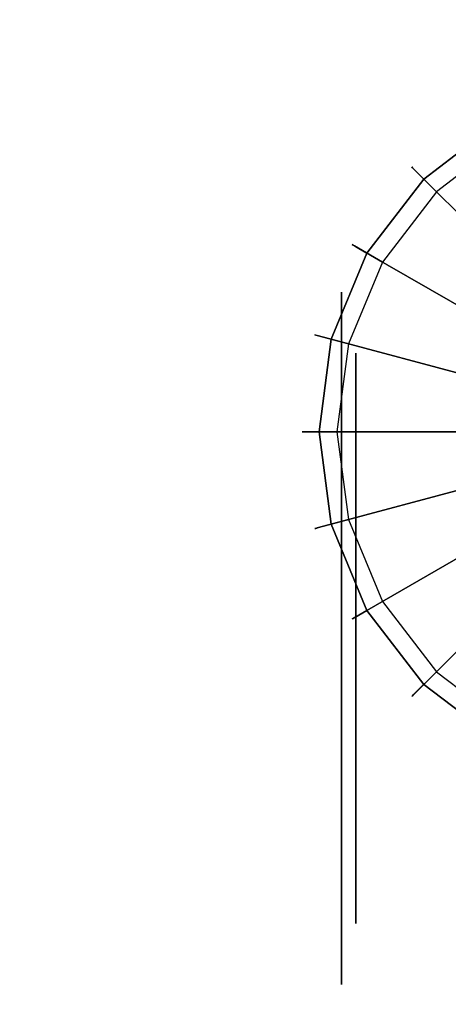
# Model space of a CAD drawing. Extents: x 0 to 60, y -29.8 to 0.4.
# Drawn here: x 43.8 to 45.3, y -25.1 to -21.6 of the extents above; entities that cross this region are included whole.
import ezdxf

# ---------------------------------------------------------------- set-up
doc = ezdxf.new("R2010")
doc.units = 0
doc.header["$LTSCALE"] = 30
doc.header["$MEASUREMENT"] = 0
for name, color, linetype in [('AFUTL-3-BSPT', 4, 'Continuous'), ('AFUTL-3-CTBK', 19, 'Continuous'), ('AFUTL-3-CTWH', 7, 'Continuous'), ('AFUTL-3-EDPL', 9, 'Continuous'), ('AFUTL-3-GDBK', 19, 'Continuous'), ('AFUTL-3-GDWH', 7, 'Continuous'), ('AFUTL-3-TPLW', 45, 'Continuous')]:
    doc.layers.add(name, color=color, linetype=linetype)

msp = doc.modelspace()

# ---------------------------------------------------------------- linework, layer by layer
at = {"layer": 'AFUTL-3-BSPT', "invisible_edges": 3}
for points in [[(45.2609, -13.0595, 8.8447), (45.3595, -13.0142, 8.873), (45.4809, -23.0378, 4.4814)], [(45.4809, -23.0378, 4.4814), (45.3699, -18.0764, 6.7814), (45.2609, -13.0595, 8.8447)]]:
    msp.add_3dface(points, dxfattribs=at)
at = {"layer": 'AFUTL-3-CTBK'}
for points, invisible_edges in [([(45.683, -22.5612, 1.22), (45.683, -22.5612, 1.22), (44.93, -22.6027, 1.5358), (45.683, -22.6027, 1.5358)], 6), ([(44.93, -22.5612, 1.22), (44.93, -22.5612, 1.22), (45.683, -22.6027, 0.9042), (44.93, -22.6027, 0.9042)], 6), ([(45.683, -22.5612, 1.22), (45.683, -22.5612, 1.22), (44.93, -22.5612, 1.22), (44.93, -22.6027, 1.5358)], 10), ([(45.683, -22.6027, 0.9042), (45.683, -22.6027, 0.9042), (44.93, -22.5612, 1.22), (45.683, -22.5612, 1.22)], 6), ([(44.93, -22.5612, 1.22), (44.93, -22.5612, 1.22), (44.93, -22.8104, 1.4801), (44.93, -22.6027, 1.5358)], 6), ([(44.93, -22.7762, 1.22), (44.93, -22.7762, 1.22), (44.93, -22.5612, 1.22), (44.93, -22.6027, 0.9042)], 10), ([(44.93, -22.8104, 1.4801), (44.93, -22.8104, 1.4801), (44.93, -22.5612, 1.22), (44.93, -22.7762, 1.22)], 6), ([(44.93, -22.7246, 1.83), (44.93, -22.7246, 1.83), (45.683, -22.6027, 1.5358), (44.93, -22.6027, 1.5358)], 6), ([(45.683, -22.7246, 0.61), (45.683, -22.7246, 0.61), (44.93, -22.6027, 0.9042), (45.683, -22.6027, 0.9042)], 6), ([(45.683, -22.7246, 0.61), (45.683, -22.7246, 0.61), (44.93, -22.7246, 0.61), (44.93, -22.6027, 0.9042)], 10), ([(45.683, -22.6027, 1.5358), (45.683, -22.6027, 1.5358), (44.93, -22.7246, 1.83), (45.683, -22.7246, 1.83)], 6), ([(44.93, -22.7762, 1.22), (44.93, -22.7762, 1.22), (44.93, -22.6027, 0.9042), (44.93, -22.8104, 0.9599)], 6), ([(44.93, -22.6027, 0.9042), (44.93, -22.6027, 0.9042), (44.93, -22.9108, 0.7175), (44.93, -22.8104, 0.9599)], 10), ([(44.93, -22.7246, 0.61), (44.93, -22.7246, 0.61), (44.93, -22.9108, 0.7175), (44.93, -22.6027, 0.9042)], 6), ([(44.93, -22.9108, 1.7225), (44.93, -22.9108, 1.7225), (44.93, -22.6027, 1.5358), (44.93, -22.8104, 1.4801)], 6), ([(44.93, -22.9108, 1.7225), (44.93, -22.9108, 1.7225), (44.93, -22.7246, 1.83), (44.93, -22.6027, 1.5358)], 10), ([(45.683, -22.7246, 1.83), (45.683, -22.7246, 1.83), (44.93, -22.9185, 2.0827), (45.683, -22.9185, 2.0827)], 6), ([(44.93, -22.7246, 0.61), (44.93, -22.7246, 0.61), (45.683, -22.9185, 0.3573), (44.93, -22.9185, 0.3573)], 6), ([(45.683, -22.9185, 0.3573), (45.683, -22.9185, 0.3573), (44.93, -22.7246, 0.61), (45.683, -22.7246, 0.61)], 6), ([(45.683, -22.7246, 1.83), (45.683, -22.7246, 1.83), (44.93, -22.7246, 1.83), (44.93, -22.9185, 2.0827)], 10), ([(44.93, -22.7246, 1.83), (44.93, -22.7246, 1.83), (44.93, -23.0705, 1.9306), (44.93, -22.9185, 2.0827)], 6), ([(44.93, -23.0705, 1.9306), (44.93, -23.0705, 1.9306), (44.93, -22.7246, 1.83), (44.93, -22.9108, 1.7225)], 6), ([(44.93, -23.0705, 0.5094), (44.93, -23.0705, 0.5094), (44.93, -22.7246, 0.61), (44.93, -22.9185, 0.3573)], 10), ([(44.93, -22.9108, 0.7175), (44.93, -22.9108, 0.7175), (44.93, -22.7246, 0.61), (44.93, -23.0705, 0.5094)], 6), ([(44.93, -22.7762, 1.22), (44.93, -22.7762, 1.22), (44.98, -22.8104, 1.4801), (44.93, -22.8104, 1.4801)], 6), ([(44.98, -22.7762, 1.22), (44.98, -22.7762, 1.22), (44.93, -22.8104, 0.9599), (44.98, -22.8104, 0.9599)], 6), ([(44.93, -22.7762, 1.22), (44.93, -22.7762, 1.22), (44.98, -22.7762, 1.22), (44.98, -22.8104, 1.4801)], 10), ([(44.93, -22.8104, 0.9599), (44.93, -22.8104, 0.9599), (44.98, -22.7762, 1.22), (44.93, -22.7762, 1.22)], 6), ([(44.98, -22.9108, 1.7225), (44.98, -22.9108, 1.7225), (44.93, -22.8104, 1.4801), (44.98, -22.8104, 1.4801)], 6), ([(44.93, -22.9108, 0.7175), (44.93, -22.9108, 0.7175), (44.98, -22.8104, 0.9599), (44.93, -22.8104, 0.9599)], 6), ([(44.93, -22.9108, 0.7175), (44.93, -22.9108, 0.7175), (44.98, -22.9108, 0.7175), (44.98, -22.8104, 0.9599)], 10), ([(44.93, -22.8104, 1.4801), (44.93, -22.8104, 1.4801), (44.98, -22.9108, 1.7225), (44.93, -22.9108, 1.7225)], 6), ([(44.93, -22.9108, 1.7225), (44.93, -22.9108, 1.7225), (44.98, -23.0705, 1.9306), (44.93, -23.0705, 1.9306)], 6), ([(44.98, -22.9108, 0.7175), (44.98, -22.9108, 0.7175), (44.93, -23.0705, 0.5094), (44.98, -23.0705, 0.5094)], 6), ([(44.93, -23.0705, 0.5094), (44.93, -23.0705, 0.5094), (44.98, -22.9108, 0.7175), (44.93, -22.9108, 0.7175)], 6), ([(44.93, -22.9108, 1.7225), (44.93, -22.9108, 1.7225), (44.98, -22.9108, 1.7225), (44.98, -23.0705, 1.9306)], 10), ([(44.93, -23.1712, 2.2766), (44.93, -23.1712, 2.2766), (45.683, -22.9185, 2.0827), (44.93, -22.9185, 2.0827)], 6), ([(45.683, -23.1712, 0.1635), (45.683, -23.1712, 0.1635), (44.93, -22.9185, 0.3573), (45.683, -22.9185, 0.3573)], 6), ([(45.683, -23.1712, 0.1635), (45.683, -23.1712, 0.1635), (44.93, -23.1712, 0.1635), (44.93, -22.9185, 0.3573)], 10), ([(45.683, -22.9185, 2.0827), (45.683, -22.9185, 2.0827), (44.93, -23.1712, 2.2766), (45.683, -23.1712, 2.2766)], 6), ([(44.93, -23.0705, 0.5094), (44.93, -23.0705, 0.5094), (44.93, -22.9185, 0.3573), (44.93, -23.2787, 0.3496)], 6), ([(44.93, -23.1712, 0.1635), (44.93, -23.1712, 0.1635), (44.93, -23.2787, 0.3496), (44.93, -22.9185, 0.3573)], 6), ([(44.93, -23.2787, 2.0904), (44.93, -23.2787, 2.0904), (44.93, -22.9185, 2.0827), (44.93, -23.0705, 1.9306)], 6), ([(44.93, -23.2787, 2.0904), (44.93, -23.2787, 2.0904), (44.93, -23.1712, 2.2766), (44.93, -22.9185, 2.0827)], 10), ([(44.98, -23.2787, 2.0904), (44.98, -23.2787, 2.0904), (44.93, -23.0705, 1.9306), (44.98, -23.0705, 1.9306)], 6), ([(44.93, -23.2787, 0.3496), (44.93, -23.2787, 0.3496), (44.98, -23.0705, 0.5094), (44.93, -23.0705, 0.5094)], 6), ([(44.93, -23.2787, 0.3496), (44.93, -23.2787, 0.3496), (44.98, -23.2787, 0.3496), (44.98, -23.0705, 0.5094)], 10), ([(44.93, -23.0705, 1.9306), (44.93, -23.0705, 1.9306), (44.98, -23.2787, 2.0904), (44.93, -23.2787, 2.0904)], 6), ([(45.683, -23.1712, 2.2766), (45.683, -23.1712, 2.2766), (44.93, -23.4654, 2.3984), (45.683, -23.4654, 2.3984)], 6), ([(44.93, -23.1712, 0.1635), (44.93, -23.1712, 0.1635), (45.683, -23.4654, 0.0416), (44.93, -23.4654, 0.0416)], 6), ([(45.683, -23.4654, 0.0416), (45.683, -23.4654, 0.0416), (44.93, -23.1712, 0.1635), (45.683, -23.1712, 0.1635)], 6), ([(45.683, -23.1712, 2.2766), (45.683, -23.1712, 2.2766), (44.93, -23.1712, 2.2766), (44.93, -23.4654, 2.3984)], 10), ([(44.93, -23.1712, 2.2766), (44.93, -23.1712, 2.2766), (44.93, -23.521, 2.1908), (44.93, -23.4654, 2.3984)], 6), ([(44.93, -23.521, 2.1908), (44.93, -23.521, 2.1908), (44.93, -23.1712, 2.2766), (44.93, -23.2787, 2.0904)], 6), ([(44.93, -23.521, 0.2492), (44.93, -23.521, 0.2492), (44.93, -23.1712, 0.1635), (44.93, -23.4654, 0.0416)], 10), ([(44.93, -23.2787, 0.3496), (44.93, -23.2787, 0.3496), (44.93, -23.1712, 0.1635), (44.93, -23.521, 0.2492)], 6), ([(44.93, -23.2787, 2.0904), (44.93, -23.2787, 2.0904), (44.98, -23.521, 2.1908), (44.93, -23.521, 2.1908)], 6), ([(44.98, -23.2787, 0.3496), (44.98, -23.2787, 0.3496), (44.93, -23.521, 0.2492), (44.98, -23.521, 0.2492)], 6), ([(44.93, -23.521, 0.2492), (44.93, -23.521, 0.2492), (44.98, -23.2787, 0.3496), (44.93, -23.2787, 0.3496)], 6), ([(44.93, -23.2787, 2.0904), (44.93, -23.2787, 2.0904), (44.98, -23.2787, 2.0904), (44.98, -23.521, 2.1908)], 10), ([(44.93, -23.7812, 2.44), (44.93, -23.7812, 2.44), (45.683, -23.4654, 2.3984), (44.93, -23.4654, 2.3984)], 6), ([(45.683, -23.7812, 0), (45.683, -23.7812, 0), (44.93, -23.4654, 0.0416), (45.683, -23.4654, 0.0416)], 6), ([(45.683, -23.7812, 0), (45.683, -23.7812, 0), (44.93, -23.7812, 0), (44.93, -23.4654, 0.0416)], 10), ([(45.683, -23.4654, 2.3984), (45.683, -23.4654, 2.3984), (44.93, -23.7812, 2.44), (45.683, -23.7812, 2.44)], 6), ([(44.93, -23.521, 0.2492), (44.93, -23.521, 0.2492), (44.93, -23.4654, 0.0416), (44.93, -23.7812, 0.215)], 6), ([(44.93, -23.7812, 2.225), (44.93, -23.7812, 2.225), (44.93, -23.4654, 2.3984), (44.93, -23.521, 2.1908)], 6), ([(44.93, -23.7812, 2.225), (44.93, -23.7812, 2.225), (44.93, -23.7812, 2.44), (44.93, -23.4654, 2.3984)], 10), ([(44.93, -23.7812, 0.215), (44.93, -23.7812, 0.215), (44.93, -23.4654, 0.0416), (44.93, -23.7812, 0)], 10), ([(44.98, -23.7812, 2.225), (44.98, -23.7812, 2.225), (44.93, -23.521, 2.1908), (44.98, -23.521, 2.1908)], 6), ([(44.93, -23.7812, 0.215), (44.93, -23.7812, 0.215), (44.98, -23.521, 0.2492), (44.93, -23.521, 0.2492)], 6), ([(44.93, -23.7812, 0.215), (44.93, -23.7812, 0.215), (44.98, -23.7812, 0.215), (44.98, -23.521, 0.2492)], 10), ([(44.93, -23.521, 2.1908), (44.93, -23.521, 2.1908), (44.98, -23.7812, 2.225), (44.93, -23.7812, 2.225)], 6), ([(44.93, -23.7812, 2.225), (44.93, -23.7812, 2.225), (44.98, -24.0413, 2.1908), (44.93, -24.0413, 2.1908)], 6), ([(44.98, -23.7812, 0.215), (44.98, -23.7812, 0.215), (44.93, -24.0413, 0.2492), (44.98, -24.0413, 0.2492)], 6), ([(44.93, -24.0413, 0.2492), (44.93, -24.0413, 0.2492), (44.98, -23.7812, 0.215), (44.93, -23.7812, 0.215)], 6), ([(44.93, -23.7812, 2.225), (44.93, -23.7812, 2.225), (44.98, -23.7812, 2.225), (44.98, -24.0413, 2.1908)], 10), ([(45.683, -23.7812, 2.44), (45.683, -23.7812, 2.44), (44.93, -24.0969, 2.3984), (45.683, -24.0969, 2.3984)], 6), ([(44.93, -23.7812, 0), (44.93, -23.7812, 0), (45.683, -24.0969, 0.0416), (44.93, -24.0969, 0.0416)], 6), ([(45.683, -24.0969, 0.0416), (45.683, -24.0969, 0.0416), (44.93, -23.7812, 0), (45.683, -23.7812, 0)], 6), ([(45.683, -23.7812, 2.44), (45.683, -23.7812, 2.44), (44.93, -23.7812, 2.44), (44.93, -24.0969, 2.3984)], 10), ([(44.93, -23.7812, 0.215), (44.93, -23.7812, 0.215), (44.93, -24.0969, 0.0416), (44.93, -24.0413, 0.2492)], 6), ([(44.93, -24.0413, 2.1908), (44.93, -24.0413, 2.1908), (44.93, -24.0969, 2.3984), (44.93, -23.7812, 2.225)], 6), ([(44.93, -23.7812, 2.225), (44.93, -23.7812, 2.225), (44.93, -24.0969, 2.3984), (44.93, -23.7812, 2.44)], 10), ([(44.93, -23.7812, 0.215), (44.93, -23.7812, 0.215), (44.93, -23.7812, 0), (44.93, -24.0969, 0.0416)], 10), ([(44.98, -24.2837, 2.0904), (44.98, -24.2837, 2.0904), (44.93, -24.0413, 2.1908), (44.98, -24.0413, 2.1908)], 6), ([(44.93, -24.2837, 0.3496), (44.93, -24.2837, 0.3496), (44.98, -24.0413, 0.2492), (44.93, -24.0413, 0.2492)], 6), ([(44.93, -24.2837, 0.3496), (44.93, -24.2837, 0.3496), (44.98, -24.2837, 0.3496), (44.98, -24.0413, 0.2492)], 10), ([(44.93, -24.0413, 2.1908), (44.93, -24.0413, 2.1908), (44.98, -24.2837, 2.0904), (44.93, -24.2837, 2.0904)], 6), ([(44.93, -24.3912, 0.1635), (44.93, -24.3912, 0.1635), (44.93, -24.0413, 0.2492), (44.93, -24.0969, 0.0416)], 6), ([(44.93, -24.0413, 2.1908), (44.93, -24.0413, 2.1908), (44.93, -24.3912, 2.2766), (44.93, -24.0969, 2.3984)], 10), ([(44.93, -24.2837, 2.0904), (44.93, -24.2837, 2.0904), (44.93, -24.3912, 2.2766), (44.93, -24.0413, 2.1908)], 6), ([(44.93, -24.0413, 0.2492), (44.93, -24.0413, 0.2492), (44.93, -24.3912, 0.1635), (44.93, -24.2837, 0.3496)], 6), ([(44.93, -24.3912, 2.2766), (44.93, -24.3912, 2.2766), (45.683, -24.0969, 2.3984), (44.93, -24.0969, 2.3984)], 6), ([(45.683, -24.3912, 0.1635), (45.683, -24.3912, 0.1635), (44.93, -24.0969, 0.0416), (45.683, -24.0969, 0.0416)], 6), ([(45.683, -24.3912, 0.1635), (45.683, -24.3912, 0.1635), (44.93, -24.3912, 0.1635), (44.93, -24.0969, 0.0416)], 10), ([(45.683, -24.0969, 2.3984), (45.683, -24.0969, 2.3984), (44.93, -24.3912, 2.2766), (45.683, -24.3912, 2.2766)], 6), ([(44.93, -24.2837, 2.0904), (44.93, -24.2837, 2.0904), (44.98, -24.4918, 1.9306), (44.93, -24.4918, 1.9306)], 6), ([(44.98, -24.2837, 0.3496), (44.98, -24.2837, 0.3496), (44.93, -24.4918, 0.5094), (44.98, -24.4918, 0.5094)], 6), ([(44.93, -24.4918, 0.5094), (44.93, -24.4918, 0.5094), (44.98, -24.2837, 0.3496), (44.93, -24.2837, 0.3496)], 6), ([(44.93, -24.2837, 2.0904), (44.93, -24.2837, 2.0904), (44.98, -24.2837, 2.0904), (44.98, -24.4918, 1.9306)], 10), ([(44.93, -24.2837, 0.3496), (44.93, -24.2837, 0.3496), (44.93, -24.6438, 0.3573), (44.93, -24.4918, 0.5094)], 6), ([(44.93, -24.4918, 1.9306), (44.93, -24.4918, 1.9306), (44.93, -24.6438, 2.0827), (44.93, -24.2837, 2.0904)], 6), ([(44.93, -24.3912, 2.2766), (44.93, -24.3912, 2.2766), (44.93, -24.2837, 2.0904), (44.93, -24.6438, 2.0827)], 6), ([(44.93, -24.2837, 0.3496), (44.93, -24.2837, 0.3496), (44.93, -24.3912, 0.1635), (44.93, -24.6438, 0.3573)], 10), ([(45.683, -24.3912, 2.2766), (45.683, -24.3912, 2.2766), (44.93, -24.6438, 2.0827), (45.683, -24.6438, 2.0827)], 6), ([(44.93, -24.3912, 0.1635), (44.93, -24.3912, 0.1635), (45.683, -24.6438, 0.3573), (44.93, -24.6438, 0.3573)], 6), ([(45.683, -24.6438, 0.3573), (45.683, -24.6438, 0.3573), (44.93, -24.3912, 0.1635), (45.683, -24.3912, 0.1635)], 6), ([(45.683, -24.3912, 2.2766), (45.683, -24.3912, 2.2766), (44.93, -24.3912, 2.2766), (44.93, -24.6438, 2.0827)], 10), ([(44.98, -24.6515, 1.7225), (44.98, -24.6515, 1.7225), (44.93, -24.4918, 1.9306), (44.98, -24.4918, 1.9306)], 6), ([(44.93, -24.6515, 0.7175), (44.93, -24.6515, 0.7175), (44.98, -24.4918, 0.5094), (44.93, -24.4918, 0.5094)], 6), ([(44.93, -24.6515, 0.7175), (44.93, -24.6515, 0.7175), (44.98, -24.6515, 0.7175), (44.98, -24.4918, 0.5094)], 10), ([(44.93, -24.4918, 1.9306), (44.93, -24.4918, 1.9306), (44.98, -24.6515, 1.7225), (44.93, -24.6515, 1.7225)], 6), ([(44.93, -24.8377, 0.61), (44.93, -24.8377, 0.61), (44.93, -24.4918, 0.5094), (44.93, -24.6438, 0.3573)], 6), ([(44.93, -24.4918, 1.9306), (44.93, -24.4918, 1.9306), (44.93, -24.8377, 1.83), (44.93, -24.6438, 2.0827)], 10), ([(44.93, -24.6515, 1.7225), (44.93, -24.6515, 1.7225), (44.93, -24.8377, 1.83), (44.93, -24.4918, 1.9306)], 6), ([(44.93, -24.4918, 0.5094), (44.93, -24.4918, 0.5094), (44.93, -24.8377, 0.61), (44.93, -24.6515, 0.7175)], 6), ([(44.93, -24.8377, 1.83), (44.93, -24.8377, 1.83), (45.683, -24.6438, 2.0827), (44.93, -24.6438, 2.0827)], 6), ([(45.683, -24.8377, 0.61), (45.683, -24.8377, 0.61), (44.93, -24.6438, 0.3573), (45.683, -24.6438, 0.3573)], 6), ([(45.683, -24.8377, 0.61), (45.683, -24.8377, 0.61), (44.93, -24.8377, 0.61), (44.93, -24.6438, 0.3573)], 10), ([(45.683, -24.6438, 2.0827), (45.683, -24.6438, 2.0827), (44.93, -24.8377, 1.83), (45.683, -24.8377, 1.83)], 6), ([(44.93, -24.6515, 1.7225), (44.93, -24.6515, 1.7225), (44.98, -24.7519, 1.4801), (44.93, -24.7519, 1.4801)], 6), ([(44.98, -24.6515, 0.7175), (44.98, -24.6515, 0.7175), (44.93, -24.7519, 0.9599), (44.98, -24.7519, 0.9599)], 6), ([(44.93, -24.7519, 0.9599), (44.93, -24.7519, 0.9599), (44.98, -24.6515, 0.7175), (44.93, -24.6515, 0.7175)], 6), ([(44.93, -24.6515, 1.7225), (44.93, -24.6515, 1.7225), (44.98, -24.6515, 1.7225), (44.98, -24.7519, 1.4801)], 10), ([(44.93, -24.6515, 0.7175), (44.93, -24.6515, 0.7175), (44.93, -24.9596, 0.9042), (44.93, -24.7519, 0.9599)], 6), ([(44.93, -24.7519, 1.4801), (44.93, -24.7519, 1.4801), (44.93, -24.9596, 1.5358), (44.93, -24.6515, 1.7225)], 6), ([(44.93, -24.8377, 1.83), (44.93, -24.8377, 1.83), (44.93, -24.6515, 1.7225), (44.93, -24.9596, 1.5358)], 6), ([(44.93, -24.6515, 0.7175), (44.93, -24.6515, 0.7175), (44.93, -24.8377, 0.61), (44.93, -24.9596, 0.9042)], 10), ([(44.98, -24.7862, 1.22), (44.98, -24.7862, 1.22), (44.93, -24.7519, 1.4801), (44.98, -24.7519, 1.4801)], 6), ([(44.93, -24.7862, 1.22), (44.93, -24.7862, 1.22), (44.98, -24.7519, 0.9599), (44.93, -24.7519, 0.9599)], 6), ([(44.93, -24.7862, 1.22), (44.93, -24.7862, 1.22), (44.98, -24.7862, 1.22), (44.98, -24.7519, 0.9599)], 10), ([(44.93, -24.7519, 1.4801), (44.93, -24.7519, 1.4801), (44.98, -24.7862, 1.22), (44.93, -24.7862, 1.22)], 6), ([(44.93, -25.0012, 1.22), (44.93, -25.0012, 1.22), (44.93, -24.7519, 0.9599), (44.93, -24.9596, 0.9042)], 6), ([(44.93, -25.0012, 1.22), (44.93, -25.0012, 1.22), (44.93, -24.7862, 1.22), (44.93, -24.7519, 0.9599)], 10), ([(44.93, -24.7519, 1.4801), (44.93, -24.7519, 1.4801), (44.93, -25.0012, 1.22), (44.93, -24.9596, 1.5358)], 10), ([(44.93, -24.7519, 1.4801), (44.93, -24.7519, 1.4801), (44.93, -24.7862, 1.22), (44.93, -25.0012, 1.22)], 12), ([(45.683, -24.8377, 1.83), (45.683, -24.8377, 1.83), (44.93, -24.9596, 1.5358), (45.683, -24.9596, 1.5358)], 6), ([(44.93, -24.8377, 0.61), (44.93, -24.8377, 0.61), (45.683, -24.9596, 0.9042), (44.93, -24.9596, 0.9042)], 6), ([(45.683, -24.9596, 0.9042), (45.683, -24.9596, 0.9042), (44.93, -24.8377, 0.61), (45.683, -24.8377, 0.61)], 6), ([(45.683, -24.8377, 1.83), (45.683, -24.8377, 1.83), (44.93, -24.8377, 1.83), (44.93, -24.9596, 1.5358)], 10), ([(44.93, -25.0012, 1.22), (44.93, -25.0012, 1.22), (45.683, -24.9596, 1.5358), (44.93, -24.9596, 1.5358)], 6), ([(45.683, -25.0012, 1.22), (45.683, -25.0012, 1.22), (44.93, -24.9596, 0.9042), (45.683, -24.9596, 0.9042)], 6), ([(45.683, -25.0012, 1.22), (45.683, -25.0012, 1.22), (44.93, -25.0012, 1.22), (44.93, -24.9596, 0.9042)], 10), ([(45.683, -24.9596, 1.5358), (45.683, -24.9596, 1.5358), (44.93, -25.0012, 1.22), (45.683, -25.0012, 1.22)], 6)]:
    msp.add_3dface(points, dxfattribs=dict(at, invisible_edges=invisible_edges))
at = {"layer": 'AFUTL-3-CTWH', "invisible_edges": 15}
for points in [[(44.98, -22.7762, 1.22), (44.98, -22.7762, 1.22), (44.98, -24.7519, 1.4801), (44.98, -22.8104, 1.4801)], [(44.98, -22.7762, 1.22), (44.98, -22.7762, 1.22), (44.98, -24.7862, 1.22), (44.98, -24.7519, 1.4801)], [(44.98, -22.8104, 0.9599), (44.98, -22.8104, 0.9599), (44.98, -24.7862, 1.22), (44.98, -22.7762, 1.22)], [(44.98, -24.6515, 1.7225), (44.98, -24.6515, 1.7225), (44.98, -22.8104, 1.4801), (44.98, -24.7519, 1.4801)], [(44.98, -22.8104, 1.4801), (44.98, -22.8104, 1.4801), (44.98, -24.6515, 1.7225), (44.98, -22.9108, 1.7225)], [(44.98, -24.7519, 0.9599), (44.98, -24.7519, 0.9599), (44.98, -22.8104, 0.9599), (44.98, -22.9108, 0.7175)], [(44.98, -24.7862, 1.22), (44.98, -24.7862, 1.22), (44.98, -22.8104, 0.9599), (44.98, -24.7519, 0.9599)], [(44.98, -22.9108, 1.7225), (44.98, -22.9108, 1.7225), (44.98, -24.4918, 1.9306), (44.98, -23.0705, 1.9306)], [(44.98, -22.9108, 1.7225), (44.98, -22.9108, 1.7225), (44.98, -24.6515, 1.7225), (44.98, -24.4918, 1.9306)], [(44.98, -24.7519, 0.9599), (44.98, -24.7519, 0.9599), (44.98, -22.9108, 0.7175), (44.98, -24.6515, 0.7175)], [(44.98, -23.0705, 0.5094), (44.98, -23.0705, 0.5094), (44.98, -24.6515, 0.7175), (44.98, -22.9108, 0.7175)], [(44.98, -24.2837, 2.0904), (44.98, -24.2837, 2.0904), (44.98, -23.0705, 1.9306), (44.98, -24.4918, 1.9306)], [(44.98, -23.0705, 1.9306), (44.98, -23.0705, 1.9306), (44.98, -24.2837, 2.0904), (44.98, -23.2787, 2.0904)], [(44.98, -24.4918, 0.5094), (44.98, -24.4918, 0.5094), (44.98, -23.0705, 0.5094), (44.98, -23.2787, 0.3496)], [(44.98, -24.6515, 0.7175), (44.98, -24.6515, 0.7175), (44.98, -23.0705, 0.5094), (44.98, -24.4918, 0.5094)], [(44.98, -23.2787, 2.0904), (44.98, -23.2787, 2.0904), (44.98, -24.0413, 2.1908), (44.98, -23.521, 2.1908)], [(44.98, -23.2787, 2.0904), (44.98, -23.2787, 2.0904), (44.98, -24.2837, 2.0904), (44.98, -24.0413, 2.1908)], [(44.98, -24.4918, 0.5094), (44.98, -24.4918, 0.5094), (44.98, -23.2787, 0.3496), (44.98, -24.2837, 0.3496)], [(44.98, -23.521, 0.2492), (44.98, -23.521, 0.2492), (44.98, -24.2837, 0.3496), (44.98, -23.2787, 0.3496)], [(44.98, -24.0413, 2.1908), (44.98, -24.0413, 2.1908), (44.98, -23.7812, 2.225), (44.98, -23.521, 2.1908)], [(44.98, -24.0413, 0.2492), (44.98, -24.0413, 0.2492), (44.98, -23.521, 0.2492), (44.98, -23.7812, 0.215)], [(44.98, -24.2837, 0.3496), (44.98, -24.2837, 0.3496), (44.98, -23.521, 0.2492), (44.98, -24.0413, 0.2492)]]:
    msp.add_3dface(points, dxfattribs=at)
at = {"layer": 'AFUTL-3-EDPL'}
msp.add_3dface([(45, -25.9808, 27.75), (45, -25.9808, 29), (50.0739, -22.2943, 29), (50.0739, -22.2943, 27.75)], dxfattribs=at)
at = {"layer": 'AFUTL-3-GDBK'}
for points, invisible_edges in [([(45.7391, -22.4101, 0.6525), (45.7391, -22.4101, 0.6525), (45.4803, -21.9619, 0.3918), (45.2195, -22.162, 0.3918)], 8), ([(45.0193, -22.4229, 0.3918), (45.0193, -22.4229, 0.3918), (45.5854, -22.528, 0.6525), (45.2195, -22.162, 0.3918)], 2), ([(45.7391, -22.4101, 0.6525), (45.7391, -22.4101, 0.6525), (45.2195, -22.162, 0.3918), (45.5854, -22.528, 0.6525)], 10), ([(45.4676, -22.6816, 0.6525), (45.4676, -22.6816, 0.6525), (45.0193, -22.4229, 0.3918), (44.8935, -22.7266, 0.3918)], 8), ([(45.5854, -22.528, 0.6525), (45.5854, -22.528, 0.6525), (45.0193, -22.4229, 0.3918), (45.4676, -22.6816, 0.6525)], 10), ([(45.4676, -22.6816, 0.6525), (45.4676, -22.6816, 0.6525), (44.8935, -22.7266, 0.3918), (45.3935, -22.8605, 0.6525)], 10), ([(44.8506, -23.0525, 0.3918), (44.8506, -23.0525, 0.3918), (45.3935, -22.8605, 0.6525), (44.8935, -22.7266, 0.3918)], 2), ([(45.3935, -22.8605, 0.6525), (45.3935, -22.8605, 0.6525), (44.8506, -23.0525, 0.3918), (45.3682, -23.0525, 0.6525)], 10), ([(45.3682, -23.0525, 0.6525), (45.3682, -23.0525, 0.6525), (44.8506, -23.0525, 0.3918), (44.8935, -23.3785, 0.3918)], 8), ([(45.3682, -23.0525, 0.6525), (45.3682, -23.0525, 0.6525), (44.8935, -23.3785, 0.3918), (45.3935, -23.2445, 0.6525)], 10), ([(45.0193, -23.6822, 0.3918), (45.0193, -23.6822, 0.3918), (45.3935, -23.2445, 0.6525), (44.8935, -23.3785, 0.3918)], 2), ([(45.3935, -23.2445, 0.6525), (45.3935, -23.2445, 0.6525), (45.0193, -23.6822, 0.3918), (45.4676, -23.4234, 0.6525)], 10), ([(45.4676, -23.4234, 0.6525), (45.4676, -23.4234, 0.6525), (45.0193, -23.6822, 0.3918), (45.2195, -23.943, 0.3918)], 8), ([(45.4676, -23.4234, 0.6525), (45.4676, -23.4234, 0.6525), (45.2195, -23.943, 0.3918), (45.5854, -23.577, 0.6525)], 10), ([(45.4803, -24.1432, 0.3918), (45.4803, -24.1432, 0.3918), (45.5854, -23.577, 0.6525), (45.2195, -23.943, 0.3918)], 2)]:
    msp.add_3dface(points, dxfattribs=dict(at, invisible_edges=invisible_edges))
at = {"layer": 'AFUTL-3-GDWH'}
for points, invisible_edges in [([(45.1769, -22.1195, 0.2883), (45.1769, -22.1195, 0.2883), (45.4502, -21.9098, 0.2883), (45.1793, -22.1219, 0.2624)], 6), ([(45.1769, -22.1195, 0.2883), (45.1769, -22.1195, 0.2883), (45.4519, -21.9128, 0.3142), (45.4502, -21.9098, 0.2883)], 10), ([(45.1793, -22.1219, 0.3142), (45.1793, -22.1219, 0.3142), (45.4519, -21.9128, 0.3142), (45.1769, -22.1195, 0.2883)], 6), ([(45.4502, -21.9098, 0.2883), (45.4502, -21.9098, 0.2883), (45.4519, -21.9128, 0.2624), (45.1793, -22.1219, 0.2624)], 12), ([(45.4519, -21.9128, 0.2624), (45.4519, -21.9128, 0.2624), (45.1835, -22.1261, 0.2463), (45.1793, -22.1219, 0.2624)], 10), ([(45.4569, -21.9214, 0.3383), (45.4569, -21.9214, 0.3383), (45.4519, -21.9128, 0.3142), (45.1793, -22.1219, 0.3142)], 12), ([(45.4569, -21.9214, 0.3383), (45.4569, -21.9214, 0.3383), (45.1793, -22.1219, 0.3142), (45.1864, -22.129, 0.3383)], 10), ([(45.1835, -22.1261, 0.2463), (45.1835, -22.1261, 0.2463), (45.4519, -21.9128, 0.2624), (45.4548, -21.9178, 0.2463)], 10), ([(45.4548, -21.9178, 0.2463), (45.4548, -21.9178, 0.2463), (45.2641, -22.2067), (45.1835, -22.1261, 0.2463)], 10), ([(45.4638, -21.9334, 0.3569), (45.4638, -21.9334, 0.3569), (45.4569, -21.9214, 0.3383), (45.1864, -22.129, 0.3383)], 12), ([(45.4548, -21.9178, 0.2463), (45.4548, -21.9178, 0.2463), (45.5118, -22.0166), (45.2641, -22.2067)], 8), ([(45.4638, -21.9334, 0.3569), (45.4638, -21.9334, 0.3569), (45.1864, -22.129, 0.3383), (45.1962, -22.1388, 0.3569)], 10), ([(45.4803, -21.9619, 0.3918), (45.4803, -21.9619, 0.3918), (45.4638, -21.9334, 0.3569), (45.1962, -22.1388, 0.3569)], 12), ([(45.4803, -21.9619, 0.3918), (45.4803, -21.9619, 0.3918), (45.1962, -22.1388, 0.3569), (45.2195, -22.162, 0.3918)], 2), ([(45.5118, -24.0885), (45.5118, -24.0885), (45.2641, -22.2067), (45.5118, -22.0166)], 15), ([(44.9672, -22.3928, 0.2883), (44.9672, -22.3928, 0.2883), (45.1793, -22.1219, 0.3142), (45.1769, -22.1195, 0.2883)], 10), ([(44.9702, -22.3945, 0.2624), (44.9702, -22.3945, 0.2624), (44.9672, -22.3928, 0.2883), (45.1769, -22.1195, 0.2883)], 12), ([(44.9702, -22.3945, 0.3142), (44.9702, -22.3945, 0.3142), (45.1793, -22.1219, 0.3142), (44.9672, -22.3928, 0.2883)], 6), ([(44.9702, -22.3945, 0.2624), (44.9702, -22.3945, 0.2624), (45.1769, -22.1195, 0.2883), (45.1793, -22.1219, 0.2624)], 10), ([(45.1793, -22.1219, 0.3142), (45.1793, -22.1219, 0.3142), (44.9702, -22.3945, 0.3142), (45.1864, -22.129, 0.3383)], 6), ([(44.9753, -22.3974, 0.2463), (44.9753, -22.3974, 0.2463), (44.9702, -22.3945, 0.2624), (45.1793, -22.1219, 0.2624)], 12), ([(44.9702, -22.3945, 0.3142), (44.9702, -22.3945, 0.3142), (44.9789, -22.3995, 0.3383), (45.1864, -22.129, 0.3383)], 12), ([(44.9753, -22.3974, 0.2463), (44.9753, -22.3974, 0.2463), (45.1793, -22.1219, 0.2624), (45.1835, -22.1261, 0.2463)], 10), ([(45.1835, -22.1261, 0.2463), (45.1835, -22.1261, 0.2463), (45.074, -22.4544), (44.9753, -22.3974, 0.2463)], 10), ([(44.9789, -22.3995, 0.3383), (44.9789, -22.3995, 0.3383), (45.1962, -22.1388, 0.3569), (45.1864, -22.129, 0.3383)], 10), ([(45.1962, -22.1388, 0.3569), (45.1962, -22.1388, 0.3569), (44.9789, -22.3995, 0.3383), (44.9908, -22.4064, 0.3569)], 10), ([(44.9908, -22.4064, 0.3569), (44.9908, -22.4064, 0.3569), (45.2195, -22.162, 0.3918), (45.1962, -22.1388, 0.3569)], 10), ([(45.074, -22.4544), (45.074, -22.4544), (45.1835, -22.1261, 0.2463), (45.2641, -22.2067)], 2), ([(45.2195, -22.162, 0.3918), (45.2195, -22.162, 0.3918), (44.9908, -22.4064, 0.3569), (45.0193, -22.4229, 0.3918)], 2), ([(45.2641, -22.2067), (45.2641, -22.2067), (45.2641, -23.8984), (45.074, -22.4544)], 15), ([(45.2641, -23.8984), (45.2641, -23.8984), (45.2641, -22.2067), (45.5118, -24.0885)], 15), ([(44.8354, -22.711, 0.2883), (44.8354, -22.711, 0.2883), (44.9672, -22.3928, 0.2883), (44.8387, -22.7119, 0.2624)], 6), ([(44.8354, -22.711, 0.2883), (44.8354, -22.711, 0.2883), (44.9702, -22.3945, 0.3142), (44.9672, -22.3928, 0.2883)], 10), ([(44.9702, -22.3945, 0.3142), (44.9702, -22.3945, 0.3142), (44.8354, -22.711, 0.2883), (44.8387, -22.7119, 0.3142)], 10), ([(44.9672, -22.3928, 0.2883), (44.9672, -22.3928, 0.2883), (44.9702, -22.3945, 0.2624), (44.8387, -22.7119, 0.2624)], 12), ([(44.9702, -22.3945, 0.2624), (44.9702, -22.3945, 0.2624), (44.8444, -22.7134, 0.2463), (44.8387, -22.7119, 0.2624)], 10), ([(44.9789, -22.3995, 0.3383), (44.9789, -22.3995, 0.3383), (44.9702, -22.3945, 0.3142), (44.8387, -22.7119, 0.3142)], 12), ([(44.9789, -22.3995, 0.3383), (44.9789, -22.3995, 0.3383), (44.8387, -22.7119, 0.3142), (44.8484, -22.7145, 0.3383)], 10), ([(44.8444, -22.7134, 0.2463), (44.8444, -22.7134, 0.2463), (44.9702, -22.3945, 0.2624), (44.9753, -22.3974, 0.2463)], 10), ([(44.9753, -22.3974, 0.2463), (44.9753, -22.3974, 0.2463), (44.9545, -22.7429), (44.8444, -22.7134, 0.2463)], 10), ([(44.9908, -22.4064, 0.3569), (44.9908, -22.4064, 0.3569), (44.9789, -22.3995, 0.3383), (44.8484, -22.7145, 0.3383)], 12), ([(44.9908, -22.4064, 0.3569), (44.9908, -22.4064, 0.3569), (44.8484, -22.7145, 0.3383), (44.8618, -22.7181, 0.3569)], 10), ([(45.0193, -22.4229, 0.3918), (45.0193, -22.4229, 0.3918), (44.9908, -22.4064, 0.3569), (44.8618, -22.7181, 0.3569)], 12), ([(44.9753, -22.3974, 0.2463), (44.9753, -22.3974, 0.2463), (45.074, -22.4544), (44.9545, -22.7429)], 8), ([(45.0193, -22.4229, 0.3918), (45.0193, -22.4229, 0.3918), (44.8618, -22.7181, 0.3569), (44.8935, -22.7266, 0.3918)], 2), ([(45.074, -22.4544), (45.074, -22.4544), (45.074, -23.6506), (44.9545, -22.7429)], 15), ([(45.074, -22.4544), (45.074, -22.4544), (45.2641, -23.8984), (45.074, -23.6506)], 15), ([(44.8354, -22.711, 0.2883), (44.8354, -22.711, 0.2883), (44.7905, -23.0525, 0.2883), (44.8387, -22.7119, 0.3142)], 6), ([(44.7939, -23.0525, 0.2624), (44.7939, -23.0525, 0.2624), (44.7905, -23.0525, 0.2883), (44.8354, -22.711, 0.2883)], 12), ([(44.8387, -22.7119, 0.3142), (44.8387, -22.7119, 0.3142), (44.7905, -23.0525, 0.2883), (44.7939, -23.0525, 0.3142)], 10), ([(44.7939, -23.0525, 0.2624), (44.7939, -23.0525, 0.2624), (44.8354, -22.711, 0.2883), (44.8387, -22.7119, 0.2624)], 10), ([(44.8387, -22.7119, 0.3142), (44.8387, -22.7119, 0.3142), (44.7939, -23.0525, 0.3142), (44.8484, -22.7145, 0.3383)], 6), ([(44.7997, -23.0525, 0.2463), (44.7997, -23.0525, 0.2463), (44.7939, -23.0525, 0.2624), (44.8387, -22.7119, 0.2624)], 12), ([(44.7939, -23.0525, 0.3142), (44.7939, -23.0525, 0.3142), (44.8039, -23.0525, 0.3383), (44.8484, -22.7145, 0.3383)], 12), ([(44.7997, -23.0525, 0.2463), (44.7997, -23.0525, 0.2463), (44.8387, -22.7119, 0.2624), (44.8444, -22.7134, 0.2463)], 10), ([(44.8444, -22.7134, 0.2463), (44.8444, -22.7134, 0.2463), (44.9137, -23.0525), (44.7997, -23.0525, 0.2463)], 10), ([(44.8039, -23.0525, 0.3383), (44.8039, -23.0525, 0.3383), (44.8618, -22.7181, 0.3569), (44.8484, -22.7145, 0.3383)], 10), ([(44.8618, -22.7181, 0.3569), (44.8618, -22.7181, 0.3569), (44.8039, -23.0525, 0.3383), (44.8177, -23.0525, 0.3569)], 10), ([(44.8177, -23.0525, 0.3569), (44.8177, -23.0525, 0.3569), (44.8935, -22.7266, 0.3918), (44.8618, -22.7181, 0.3569)], 10), ([(44.8935, -22.7266, 0.3918), (44.8935, -22.7266, 0.3918), (44.8177, -23.0525, 0.3569), (44.8506, -23.0525, 0.3918)], 2), ([(44.9137, -23.0525), (44.9137, -23.0525), (44.8444, -22.7134, 0.2463), (44.9545, -22.7429)], 2), ([(44.9545, -22.7429), (44.9545, -22.7429), (44.9545, -23.3621), (44.9137, -23.0525)], 15), ([(44.9545, -22.7429), (44.9545, -22.7429), (45.074, -23.6506), (44.9545, -23.3621)], 15), ([(44.7905, -23.0525, 0.2883), (44.7905, -23.0525, 0.2883), (44.7939, -23.0525, 0.2624), (44.8387, -23.3932, 0.2624)], 12), ([(44.8354, -23.394, 0.2883), (44.8354, -23.394, 0.2883), (44.7905, -23.0525, 0.2883), (44.8387, -23.3932, 0.2624)], 6), ([(44.8354, -23.394, 0.2883), (44.8354, -23.394, 0.2883), (44.7939, -23.0525, 0.3142), (44.7905, -23.0525, 0.2883)], 10), ([(44.7939, -23.0525, 0.2624), (44.7939, -23.0525, 0.2624), (44.8444, -23.3916, 0.2463), (44.8387, -23.3932, 0.2624)], 10), ([(44.8444, -23.3916, 0.2463), (44.8444, -23.3916, 0.2463), (44.7939, -23.0525, 0.2624), (44.7997, -23.0525, 0.2463)], 10), ([(44.7939, -23.0525, 0.3142), (44.7939, -23.0525, 0.3142), (44.8387, -23.3932, 0.3142), (44.8039, -23.0525, 0.3383)], 6), ([(44.8354, -23.394, 0.2883), (44.8354, -23.394, 0.2883), (44.8387, -23.3932, 0.3142), (44.7939, -23.0525, 0.3142)], 12), ([(44.7997, -23.0525, 0.2463), (44.7997, -23.0525, 0.2463), (44.9545, -23.3621), (44.8444, -23.3916, 0.2463)], 10), ([(44.7997, -23.0525, 0.2463), (44.7997, -23.0525, 0.2463), (44.9137, -23.0525), (44.9545, -23.3621)], 8), ([(44.8039, -23.0525, 0.3383), (44.8039, -23.0525, 0.3383), (44.8387, -23.3932, 0.3142), (44.8484, -23.3906, 0.3383)], 10), ([(44.8177, -23.0525, 0.3569), (44.8177, -23.0525, 0.3569), (44.8039, -23.0525, 0.3383), (44.8484, -23.3906, 0.3383)], 12), ([(44.8177, -23.0525, 0.3569), (44.8177, -23.0525, 0.3569), (44.8484, -23.3906, 0.3383), (44.8618, -23.387, 0.3569)], 10), ([(44.8506, -23.0525, 0.3918), (44.8506, -23.0525, 0.3918), (44.8177, -23.0525, 0.3569), (44.8618, -23.387, 0.3569)], 12), ([(44.8506, -23.0525, 0.3918), (44.8506, -23.0525, 0.3918), (44.8618, -23.387, 0.3569), (44.8935, -23.3785, 0.3918)], 2), ([(45.074, -23.6506), (45.074, -23.6506), (44.8444, -23.3916, 0.2463), (44.9545, -23.3621)], 2), ([(44.9789, -23.7056, 0.3383), (44.9789, -23.7056, 0.3383), (44.8618, -23.387, 0.3569), (44.8484, -23.3906, 0.3383)], 10), ([(44.9908, -23.6986, 0.3569), (44.9908, -23.6986, 0.3569), (44.8935, -23.3785, 0.3918), (44.8618, -23.387, 0.3569)], 10), ([(44.8618, -23.387, 0.3569), (44.8618, -23.387, 0.3569), (44.9789, -23.7056, 0.3383), (44.9908, -23.6986, 0.3569)], 10), ([(44.8935, -23.3785, 0.3918), (44.8935, -23.3785, 0.3918), (44.9908, -23.6986, 0.3569), (45.0193, -23.6822, 0.3918)], 2), ([(44.9702, -23.7106, 0.2624), (44.9702, -23.7106, 0.2624), (44.8354, -23.394, 0.2883), (44.8387, -23.3932, 0.2624)], 10), ([(44.9672, -23.7123, 0.2883), (44.9672, -23.7123, 0.2883), (44.8387, -23.3932, 0.3142), (44.8354, -23.394, 0.2883)], 10), ([(44.9702, -23.7106, 0.2624), (44.9702, -23.7106, 0.2624), (44.9672, -23.7123, 0.2883), (44.8354, -23.394, 0.2883)], 12), ([(44.8387, -23.3932, 0.3142), (44.8387, -23.3932, 0.3142), (44.9702, -23.7106, 0.3142), (44.8484, -23.3906, 0.3383)], 6), ([(44.9753, -23.7076, 0.2463), (44.9753, -23.7076, 0.2463), (44.8387, -23.3932, 0.2624), (44.8444, -23.3916, 0.2463)], 10), ([(44.9753, -23.7076, 0.2463), (44.9753, -23.7076, 0.2463), (44.9702, -23.7106, 0.2624), (44.8387, -23.3932, 0.2624)], 12), ([(44.9672, -23.7123, 0.2883), (44.9672, -23.7123, 0.2883), (44.9702, -23.7106, 0.3142), (44.8387, -23.3932, 0.3142)], 12), ([(44.8444, -23.3916, 0.2463), (44.8444, -23.3916, 0.2463), (45.074, -23.6506), (44.9753, -23.7076, 0.2463)], 10), ([(44.9702, -23.7106, 0.3142), (44.9702, -23.7106, 0.3142), (44.9789, -23.7056, 0.3383), (44.8484, -23.3906, 0.3383)], 12), ([(44.9753, -23.7076, 0.2463), (44.9753, -23.7076, 0.2463), (45.074, -23.6506), (45.2641, -23.8984)], 8), ([(44.9908, -23.6986, 0.3569), (44.9908, -23.6986, 0.3569), (44.9789, -23.7056, 0.3383), (45.1864, -23.9761, 0.3383)], 12), ([(45.0193, -23.6822, 0.3918), (45.0193, -23.6822, 0.3918), (44.9908, -23.6986, 0.3569), (45.1962, -23.9663, 0.3569)], 12), ([(44.9908, -23.6986, 0.3569), (44.9908, -23.6986, 0.3569), (45.1864, -23.9761, 0.3383), (45.1962, -23.9663, 0.3569)], 10), ([(45.0193, -23.6822, 0.3918), (45.0193, -23.6822, 0.3918), (45.1962, -23.9663, 0.3569), (45.2195, -23.943, 0.3918)], 2), ([(44.9672, -23.7123, 0.2883), (44.9672, -23.7123, 0.2883), (44.9702, -23.7106, 0.2624), (45.1793, -23.9831, 0.2624)], 12), ([(44.9702, -23.7106, 0.3142), (44.9702, -23.7106, 0.3142), (44.9672, -23.7123, 0.2883), (45.1769, -23.9855, 0.2883)], 12), ([(45.1769, -23.9855, 0.2883), (45.1769, -23.9855, 0.2883), (44.9672, -23.7123, 0.2883), (45.1793, -23.9831, 0.2624)], 6), ([(45.1793, -23.9831, 0.3142), (45.1793, -23.9831, 0.3142), (44.9789, -23.7056, 0.3383), (44.9702, -23.7106, 0.3142)], 10), ([(45.1835, -23.979, 0.2463), (45.1835, -23.979, 0.2463), (44.9702, -23.7106, 0.2624), (44.9753, -23.7076, 0.2463)], 10), ([(44.9702, -23.7106, 0.2624), (44.9702, -23.7106, 0.2624), (45.1835, -23.979, 0.2463), (45.1793, -23.9831, 0.2624)], 10), ([(45.1793, -23.9831, 0.3142), (45.1793, -23.9831, 0.3142), (44.9702, -23.7106, 0.3142), (45.1769, -23.9855, 0.2883)], 6), ([(44.9753, -23.7076, 0.2463), (44.9753, -23.7076, 0.2463), (45.2641, -23.8984), (45.1835, -23.979, 0.2463)], 10), ([(44.9789, -23.7056, 0.3383), (44.9789, -23.7056, 0.3383), (45.1793, -23.9831, 0.3142), (45.1864, -23.9761, 0.3383)], 10), ([(45.5118, -24.0885), (45.5118, -24.0885), (45.1835, -23.979, 0.2463), (45.2641, -23.8984)], 2), ([(45.4638, -24.1716, 0.3569), (45.4638, -24.1716, 0.3569), (45.2195, -23.943, 0.3918), (45.1962, -23.9663, 0.3569)], 10), ([(45.2195, -23.943, 0.3918), (45.2195, -23.943, 0.3918), (45.4638, -24.1716, 0.3569), (45.4803, -24.1432, 0.3918)], 2), ([(45.1793, -23.9831, 0.3142), (45.1793, -23.9831, 0.3142), (45.4519, -24.1923, 0.3142), (45.1864, -23.9761, 0.3383)], 6), ([(45.4569, -24.1836, 0.3383), (45.4569, -24.1836, 0.3383), (45.1962, -23.9663, 0.3569), (45.1864, -23.9761, 0.3383)], 10), ([(45.4519, -24.1923, 0.3142), (45.4519, -24.1923, 0.3142), (45.4569, -24.1836, 0.3383), (45.1864, -23.9761, 0.3383)], 12), ([(45.1962, -23.9663, 0.3569), (45.1962, -23.9663, 0.3569), (45.4569, -24.1836, 0.3383), (45.4638, -24.1716, 0.3569)], 10), ([(45.4519, -24.1923, 0.2624), (45.4519, -24.1923, 0.2624), (45.1769, -23.9855, 0.2883), (45.1793, -23.9831, 0.2624)], 10), ([(45.4502, -24.1952, 0.2883), (45.4502, -24.1952, 0.2883), (45.1793, -23.9831, 0.3142), (45.1769, -23.9855, 0.2883)], 10), ([(45.4519, -24.1923, 0.2624), (45.4519, -24.1923, 0.2624), (45.4502, -24.1952, 0.2883), (45.1769, -23.9855, 0.2883)], 12), ([(45.4548, -24.1872, 0.2463), (45.4548, -24.1872, 0.2463), (45.1793, -23.9831, 0.2624), (45.1835, -23.979, 0.2463)], 10), ([(45.4548, -24.1872, 0.2463), (45.4548, -24.1872, 0.2463), (45.4519, -24.1923, 0.2624), (45.1793, -23.9831, 0.2624)], 12), ([(45.4519, -24.1923, 0.3142), (45.4519, -24.1923, 0.3142), (45.1793, -23.9831, 0.3142), (45.4502, -24.1952, 0.2883)], 6), ([(45.1835, -23.979, 0.2463), (45.1835, -23.979, 0.2463), (45.5118, -24.0885), (45.4548, -24.1872, 0.2463)], 10)]:
    msp.add_3dface(points, dxfattribs=dict(at, invisible_edges=invisible_edges))
at = {"layer": 'AFUTL-3-TPLW', "invisible_edges": 15}
for points in [[(54.2705, -17.6336, 29), (5.7295, -17.6336, 29), (9.9261, -22.2943, 29), (50.0739, -22.2943, 29)], [(50.0739, -22.2943, 29), (9.9261, -22.2943, 29), (15, -25.9808, 29), (45, -25.9808, 29)]]:
    msp.add_3dface(points, dxfattribs=at)

doc.saveas('drawing.dxf')
